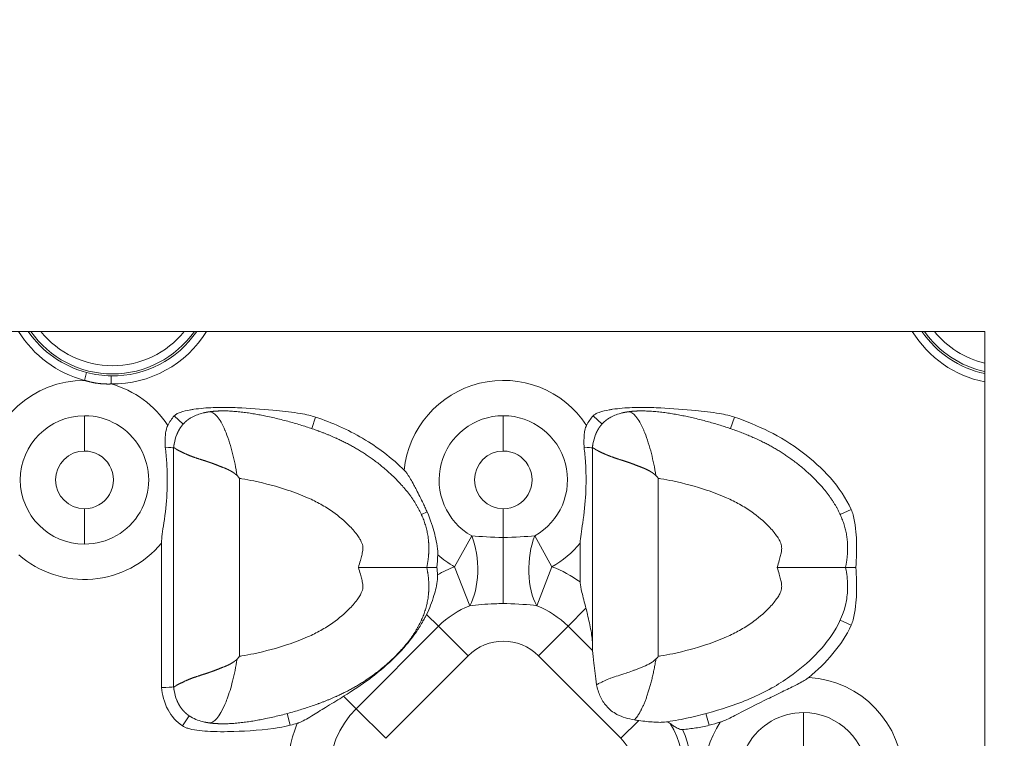
# Model space of a CAD drawing. Units: millimetres. Extents: x 0 to 560, y 0 to 1255.
# Drawn here: x 301 to 361, y 1017 to 1061 of the extents above; entities that cross this region are included whole.
import ezdxf

# ---------------------------------------------------------------- set-up
doc = ezdxf.new("R2010")
doc.units = ezdxf.units.MM
doc.linetypes.add('Ciągła', pattern=[0])
doc.layers.add('Widoczne (ISO)', color=7, linetype='Ciągła', lineweight=50)
doc.layers.add('Widoczne wąskie (ISO)', color=7, linetype='Ciągła', lineweight=35)

msp = doc.modelspace()

# ---------------------------------------------------------------- linework, layer by layer
at = {"layer": 'Widoczne (ISO)', "lineweight": 0}
for p, q in [((200, 1041.952), (360, 1041.952)), ((360, 1041.952), (360, 987.952)), ((310.802, 1034.9), (310.802, 1034.9)), ((310.802, 1034.9), (310.802, 1027.652)), ((336.202, 1034.9), (336.202, 1034.9)), ((336.202, 1034.9), (336.202, 1027.652)), ((310.068, 1029.127), (310.068, 1020.361)), ((335.468, 1029.127), (335.468, 1026.765)), ((310.802, 1027.652), (310.802, 1020.404)), ((336.202, 1027.652), (336.202, 1022.857)), ((310.802, 1020.404), (310.802, 1020.404))]:
    msp.add_line(p, q, dxfattribs=at)
for centre, radius in [((280, 974.952), 280), ((280, 974.952), 277), ((280.001, 974.952), 169), ((280.001, 974.952), 136.5)]:
    msp.add_circle(centre, radius, dxfattribs=at)
for centre, radius, start, end in [((311.548, 1041.721), 24.476, 284.99877, 286.01153), ((336.978, 1041.614), 24.365, 284.9968, 286.65066)]:
    msp.add_arc(centre, radius, start, end, dxfattribs=at)
for centre, major_axis, ratio, start_param, end_param in [((332.823, 1015.789), (-21.919, 21.108), 0.295043, 0.009936, 0.086368), ((358.223, 1015.789), (-21.919, 21.108), 0.295044, 0.009936, 0.086369), ((312.816, 1031.333), (-5.77, 6.687), 0.297025, 4.712342, 4.737587), ((338.216, 1031.333), (-5.77, 6.687), 0.297025, 4.712342, 4.737587), ((326.458, 1028.39), (-0.073, -2.152), 0.168968, 1.226807, 1.587299), ((326.502, 1026.978), (0.078, -2.002), 0.158648, 1.673257, 1.907932), ((312.816, 1023.971), (-5.77, -6.687), 0.297026, 1.545594, 1.570843), ((338.216, 1023.971), (-5.77, -6.687), 0.29699, 1.545598, 1.570845)]:
    msp.add_ellipse(centre, major_axis=major_axis, ratio=ratio, start_param=start_param, end_param=end_param, dxfattribs=at)
for points, degree, knots in [([(319.417, 1036.758), (319.285, 1036.804), (319.151, 1036.842), (318.845, 1036.916), (318.668, 1036.95), (318.048, 1037.054), (317.497, 1037.115), (316.418, 1037.221), (315.631, 1037.283), (314.583, 1037.335), (314.214, 1037.347), (313.638, 1037.349), (313.425, 1037.346), (312.813, 1037.323), (312.413, 1037.29), (311.96, 1037.222), (311.892, 1037.211), (311.628, 1037.164), (311.399, 1037.114), (311.165, 1037.031), (311.117, 1037.012), (311.044, 1036.978), (311.016, 1036.963), (310.962, 1036.932), (310.935, 1036.914), (310.886, 1036.875), (310.863, 1036.855), (310.842, 1036.832)], 3, [0.000001, 0.000001, 0.000001, 0.000001, 0.0420421, 0.0420421, 0.0949393, 0.0949393, 0.2327773, 0.2327773, 0.4444034, 0.4444034, 0.556443, 0.556443, 0.6216256, 0.6216256, 0.7450573, 0.7450573, 0.7668236, 0.7668236, 0.8300028, 0.8300028, 0.8457155, 0.8457155, 0.8555565, 0.8555565, 0.865608, 0.865608, 0.8753528, 0.8753528, 0.8753528, 0.8753528]), ([(344.817, 1036.758), (344.685, 1036.804), (344.551, 1036.842), (344.245, 1036.916), (344.068, 1036.95), (343.448, 1037.054), (342.897, 1037.115), (341.818, 1037.221), (341.031, 1037.283), (339.983, 1037.335), (339.614, 1037.347), (339.038, 1037.349), (338.825, 1037.346), (338.213, 1037.323), (337.813, 1037.29), (337.36, 1037.222), (337.292, 1037.211), (337.028, 1037.164), (336.799, 1037.114), (336.565, 1037.031), (336.517, 1037.012), (336.444, 1036.978), (336.416, 1036.963), (336.362, 1036.932), (336.335, 1036.914), (336.286, 1036.875), (336.263, 1036.855), (336.242, 1036.832)], 3, [0.0000012, 0.0000012, 0.0000012, 0.0000012, 0.0420421, 0.0420421, 0.0949394, 0.0949394, 0.2327775, 0.2327775, 0.4444036, 0.4444036, 0.5564432, 0.5564432, 0.6216258, 0.6216258, 0.7450575, 0.7450575, 0.7668238, 0.7668238, 0.830003, 0.830003, 0.8457157, 0.8457157, 0.8555567, 0.8555567, 0.8656082, 0.8656082, 0.875353, 0.875353, 0.875353, 0.875353]), ([(311.856, 1036.721), (311.773, 1036.672), (311.693, 1036.618), (311.616, 1036.56), (311.416, 1036.388), (311.246, 1036.182), (311.15, 1036.036), (311.067, 1035.875), (310.998, 1035.7)], 5, [7.048109, 7.048109, 7.048109, 7.048109, 7.048109, 7.048109, 7.576046, 7.576046, 7.576046, 8.502829, 8.502829, 8.502829, 8.502829, 8.502829, 8.502829]), ([(311.856, 1036.722), (312.057, 1036.84), (312.279, 1036.926), (312.56, 1037.003), (312.616, 1037.017), (312.673, 1037.029)], 3, [0, 0, 0, 0, 0.07004487, 0.07004487, 0.08741642, 0.08741642, 0.08741642, 0.08741642]), ([(326.156, 1027.652), (326.29, 1028.267), (326.338, 1028.863), (326.298, 1029.44), (326.003, 1030.738), (325.296, 1031.915), (324.785, 1032.539), (322.817, 1034.522), (320.577, 1035.696), (319.01, 1036.194), (316.086, 1037.153), (313.556, 1037.144), (313.245, 1037.123), (312.95, 1037.079)], 5, [-12.051704, -12.051704, -12.051704, -12.051704, -12.051704, -12.051704, -9.166072, -9.166072, -9.166072, -5.327096, -5.327096, -5.327096, 4.440031, 4.440031, 5.865351, 5.865351, 5.865351, 5.865351, 5.865351, 5.865351]), ([(324.793, 1033.537), (324.468, 1033.863), (324.051, 1034.24), (323.535, 1034.631), (323.165, 1034.911), (322.745, 1035.196), (322.271, 1035.474), (321.36, 1036.008), (320.411, 1036.417), (319.417, 1036.758)], 3, [0.0000328, 0.0000328, 0.0000328, 0.0000328, 0.1379243, 0.1379243, 0.1379243, 0.2364584, 0.2364584, 0.2364584, 0.42532, 0.42532, 0.42532, 0.42532]), ([(337.256, 1036.721), (337.173, 1036.672), (337.093, 1036.618), (337.016, 1036.56), (336.816, 1036.388), (336.646, 1036.182), (336.55, 1036.036), (336.467, 1035.875), (336.398, 1035.7)], 5, [7.048108, 7.048108, 7.048108, 7.048108, 7.048108, 7.048108, 7.576046, 7.576046, 7.576046, 8.502829, 8.502829, 8.502829, 8.502829, 8.502829, 8.502829]), ([(337.256, 1036.722), (337.457, 1036.84), (337.679, 1036.926), (337.96, 1037.003), (338.016, 1037.017), (338.073, 1037.029)], 3, [0, 0, 0, 0, 0.07004487, 0.07004487, 0.08741642, 0.08741642, 0.08741642, 0.08741642]), ([(351.556, 1027.652), (351.69, 1028.267), (351.738, 1028.863), (351.698, 1029.44), (351.403, 1030.738), (350.696, 1031.915), (350.185, 1032.539), (348.217, 1034.522), (345.977, 1035.696), (344.61, 1036.131), (341.858, 1037.031), (339.278, 1037.145), (338.956, 1037.144), (338.645, 1037.123), (338.35, 1037.079)], 5, [-12.051704, -12.051704, -12.051704, -12.051704, -12.051704, -12.051704, -9.166072, -9.166072, -9.166072, -5.327096, -5.327096, -5.327096, 4.440031, 4.440031, 4.440031, 5.865351, 5.865351, 5.865351, 5.865351, 5.865351, 5.865351]), ([(351.903, 1031.157), (351.27, 1032.548), (350.153, 1033.709), (348.935, 1034.631), (347.605, 1035.637), (346.212, 1036.279), (344.817, 1036.758)], 3, [0, 0, 0, 0, 0.4585503, 0.4585503, 0.4585503, 0.9590824, 0.9590824, 0.9590824, 0.9590824]), ([(310.448, 1036.261), (310.407, 1036.183), (310.373, 1036.087), (310.327, 1035.858), (310.314, 1035.752), (310.297, 1035.534), (310.293, 1035.411), (310.292, 1035.173), (310.294, 1035.051), (310.299, 1034.93)], 3, [-0.1424804, -0.1424804, -0.1424804, -0.1424804, -0.1028304, -0.1028304, -0.072264, -0.072264, -0.0364822, -0.0364822, 0, 0, 0, 0]), ([(335.848, 1036.261), (335.807, 1036.183), (335.773, 1036.087), (335.727, 1035.858), (335.714, 1035.752), (335.697, 1035.534), (335.693, 1035.411), (335.692, 1035.173), (335.694, 1035.051), (335.699, 1034.93)], 3, [-0.1424801, -0.1424801, -0.1424801, -0.1424801, -0.1028301, -0.1028301, -0.0722637, -0.0722637, -0.0364821, -0.0364821, 0, 0, 0, 0]), ([(310.068, 1029.127), (310.068, 1029.17), (310.07, 1029.214), (310.09, 1029.584), (310.166, 1029.993), (310.332, 1031.188), (310.384, 1031.736), (310.43, 1032.903), (310.421, 1033.447), (310.364, 1034.324), (310.335, 1034.628), (310.299, 1034.93)], 3, [-4.13457, -4.13457, -4.13457, -4.13457, -4.1062502, -4.1062502, -3.9061958, -3.9061958, -3.6814589, -3.6814589, -3.4653984, -3.4653984, -3.3381668, -3.3381668, -3.3381668, -3.3381668]), ([(335.468, 1029.127), (335.468, 1029.17), (335.47, 1029.214), (335.49, 1029.584), (335.566, 1029.993), (335.732, 1031.188), (335.784, 1031.736), (335.83, 1032.903), (335.821, 1033.447), (335.764, 1034.324), (335.735, 1034.628), (335.699, 1034.93)], 3, [-4.13457, -4.13457, -4.13457, -4.13457, -4.1062502, -4.1062502, -3.9061958, -3.9061958, -3.6814589, -3.6814589, -3.4653984, -3.4653984, -3.3381668, -3.3381668, -3.3381668, -3.3381668]), ([(310.803, 1034.9), (310.803, 1034.9), (310.803, 1034.899), (310.803, 1034.898), (310.805, 1034.898), (310.808, 1034.898), (310.81, 1034.898), (310.816, 1034.898), (310.825, 1034.897), (310.833, 1034.895), (310.867, 1034.884), (310.92, 1034.852), (310.97, 1034.814), (311.128, 1034.714), (311.353, 1034.622), (311.514, 1034.536), (311.883, 1034.377), (312.335, 1034.226), (312.582, 1034.152), (312.9, 1034.053), (313.236, 1033.928), (313.294, 1033.905), (313.469, 1033.837), (313.65, 1033.767), (313.773, 1033.722), (313.981, 1033.641), (314.189, 1033.54), (314.272, 1033.497), (314.377, 1033.434), (314.479, 1033.362), (314.502, 1033.345), (314.536, 1033.319), (314.569, 1033.291), (314.58, 1033.281), (314.599, 1033.265), (314.617, 1033.248), (314.625, 1033.24), (314.635, 1033.23), (314.645, 1033.22), (314.649, 1033.219), (314.653, 1033.217), (314.656, 1033.215)], 5, [0.000186, 0.000186, 0.000186, 0.000186, 0.000186, 0.000186, 0.197699, 0.197699, 0.197699, 0.395397, 0.395397, 0.395397, 0.790794, 0.790794, 0.790794, 2.059367, 2.059367, 2.059367, 4.223602, 4.223602, 4.223602, 6.409877, 6.409877, 6.409877, 6.86021, 6.86021, 6.86021, 7.758041, 7.758041, 7.758041, 8.349934, 8.349934, 8.349934, 8.524747, 8.524747, 8.524747, 8.612153, 8.612153, 8.612153, 8.675416, 8.675416, 8.675416, 8.699393, 8.699393, 8.699393, 8.699393, 8.699393, 8.699393]), ([(336.203, 1034.9), (336.203, 1034.9), (336.203, 1034.899), (336.203, 1034.898), (336.205, 1034.898), (336.208, 1034.898), (336.21, 1034.898), (336.216, 1034.898), (336.225, 1034.897), (336.233, 1034.895), (336.267, 1034.884), (336.32, 1034.852), (336.37, 1034.814), (336.528, 1034.714), (336.753, 1034.622), (336.914, 1034.536), (337.283, 1034.377), (337.735, 1034.226), (337.982, 1034.152), (338.3, 1034.053), (338.636, 1033.928), (338.694, 1033.905), (338.869, 1033.837), (339.05, 1033.767), (339.173, 1033.722), (339.381, 1033.641), (339.589, 1033.54), (339.672, 1033.497), (339.777, 1033.434), (339.879, 1033.362), (339.902, 1033.345), (339.936, 1033.319), (339.969, 1033.291), (339.98, 1033.281), (339.999, 1033.265), (340.017, 1033.248), (340.025, 1033.24), (340.035, 1033.23), (340.045, 1033.22), (340.049, 1033.219), (340.053, 1033.217), (340.056, 1033.215)], 5, [0.000186, 0.000186, 0.000186, 0.000186, 0.000186, 0.000186, 0.197699, 0.197699, 0.197699, 0.395397, 0.395397, 0.395397, 0.790794, 0.790794, 0.790794, 2.059367, 2.059367, 2.059367, 4.223602, 4.223602, 4.223602, 6.409877, 6.409877, 6.409877, 6.86021, 6.86021, 6.86021, 7.758041, 7.758041, 7.758041, 8.349934, 8.349934, 8.349934, 8.524747, 8.524747, 8.524747, 8.612153, 8.612153, 8.612153, 8.675416, 8.675416, 8.675416, 8.699393, 8.699393, 8.699393, 8.699393, 8.699393, 8.699393]), ([(324.793, 1033.537), (324.805, 1033.526), (324.816, 1033.514), (324.84, 1033.487), (324.854, 1033.473), (324.911, 1033.405), (324.953, 1033.349), (325.109, 1033.126), (325.236, 1032.905), (325.432, 1032.542), (325.481, 1032.448), (325.666, 1032.092), (325.815, 1031.793), (325.994, 1031.417), (326.036, 1031.328), (326.112, 1031.163), (326.146, 1031.086), (326.18, 1031.01)], 3, [0, 0, 0, 0, 0.0048897, 0.0048897, 0.0108334, 0.0108334, 0.031546, 0.031546, 0.0928563, 0.0928563, 0.113408, 0.113408, 0.1726137, 0.1726137, 0.190804, 0.190804, 0.2063744, 0.2063744, 0.2063744, 0.2063744]), ([(326.823, 1028.413), (326.825, 1028.485), (326.824, 1028.557), (326.797, 1029.033), (326.689, 1029.485), (326.539, 1030.051), (326.395, 1030.526), (326.18, 1031.01)], 3, [-0.3163647, -0.3163647, -0.3163647, -0.3163647, -0.2925519, -0.2925519, -0.1585817, -0.1585817, 0, 0, 0, 0]), ([(351.903, 1031.157), (351.951, 1031.051), (351.99, 1030.941), (352.162, 1030.329), (352.205, 1029.67), (352.23, 1029.025), (352.232, 1028.75), (352.217, 1028.204), (352.201, 1027.924), (352.175, 1027.652)], 3, [-0.2989709, -0.2989709, -0.2989709, -0.2989709, -0.2742118, -0.2742118, -0.1628325, -0.1628325, -0.0817713, -0.0817713, -0.000001, -0.000001, -0.000001, -0.000001]), ([(326.156, 1027.652), (326.29, 1027.037), (326.338, 1026.441), (326.298, 1025.865), (326.003, 1024.566), (325.296, 1023.39), (324.785, 1022.765), (322.817, 1020.783), (320.577, 1019.608), (319.01, 1019.11), (316.086, 1018.151), (313.556, 1018.161), (313.245, 1018.181), (312.95, 1018.225)], 5, [-12.051704, -12.051704, -12.051704, -12.051704, -12.051704, -12.051704, -9.166072, -9.166072, -9.166072, -5.327096, -5.327096, -5.327096, 4.440031, 4.440031, 5.86538, 5.86538, 5.86538, 5.86538, 5.86538, 5.86538]), ([(322.016, 1027.652), (322.02, 1027.652), (322.023, 1027.652), (322.564, 1027.652), (323.097, 1027.652), (324.088, 1027.652), (324.54, 1027.652), (325.303, 1027.652), (325.607, 1027.652), (325.93, 1027.652), (326.014, 1027.652), (326.127, 1027.652), (326.144, 1027.652), (326.156, 1027.652)], 3, [-0.640956, -0.640956, -0.640956, -0.640956, -0.6399174, -0.6399174, -0.4790584, -0.4790584, -0.3204091, -0.3204091, -0.1635175, -0.1635175, -0.0816832, -0.0816832, 0, 0, 0, 0]), ([(326.81, 1027.195), (326.812, 1027.153), (326.813, 1027.112), (326.811, 1027.015), (326.808, 1026.96), (326.773, 1026.59), (326.684, 1026.239), (326.474, 1025.553), (326.324, 1025.168), (326.15, 1024.803)], 3, [-0.2471942, -0.2471942, -0.2471942, -0.2471942, -0.2346918, -0.2346918, -0.2183807, -0.2183807, -0.123351, -0.123351, -0.000001, -0.000001, -0.000001, -0.000001]), ([(326.775, 1027.652), (326.685, 1027.652), (326.6, 1027.652), (326.447, 1027.652), (326.38, 1027.652), (326.27, 1027.652), (326.228, 1027.652), (326.17, 1027.652), (326.156, 1027.652), (326.156, 1027.652)], 3, [0.0000003, 0.0000003, 0.0000003, 0.0000003, 0.0296378, 0.0296378, 0.0594506, 0.0594506, 0.0888191, 0.0888191, 0.1182518, 0.1182518, 0.1182518, 0.1182518]), ([(351.556, 1027.652), (351.558, 1027.642), (351.56, 1027.632), (351.562, 1027.623), (351.6, 1027.444), (351.63, 1027.267), (351.65, 1027.092), (351.671, 1026.912), (351.683, 1026.735), (351.685, 1026.561), (351.69, 1026.246), (351.664, 1025.939), (351.61, 1025.64), (351.471, 1024.864), (351.127, 1024.121), (350.659, 1023.452), (350.391, 1023.067), (350.086, 1022.709), (349.764, 1022.378), (349.27, 1021.869), (348.732, 1021.421), (348.176, 1021.027), (347.82, 1020.776), (347.456, 1020.547), (347.082, 1020.338), (346.233, 1019.863), (345.337, 1019.491), (344.378, 1019.173), (343.603, 1018.915), (342.786, 1018.689), (341.903, 1018.503), (341.477, 1018.412), (341.034, 1018.332), (340.57, 1018.27)], 3, [-12.051704, -12.051704, -12.051704, -12.051704, -12.024011, -12.024011, -12.024011, -11.521864, -11.521864, -11.521864, -11.007669, -11.007669, -11.007669, -10.08072, -10.08072, -10.08072, -7.680882, -7.680882, -7.680882, -6.304323, -6.304323, -6.304323, -4.1895, -4.1895, -4.1895, -2.840121, -2.840121, -2.840121, 0.226788, 0.226788, 0.226788, 2.703964, 2.703964, 2.703964, 3.898533, 3.898533, 3.898533, 3.898533]), ([(347.416, 1027.652), (347.42, 1027.652), (347.423, 1027.652), (347.964, 1027.652), (348.497, 1027.652), (349.488, 1027.652), (349.94, 1027.652), (350.703, 1027.652), (351.007, 1027.652), (351.33, 1027.652), (351.414, 1027.652), (351.527, 1027.652), (351.544, 1027.652), (351.556, 1027.652)], 3, [-0.00104, -0.00104, -0.00104, -0.00104, 0, 0, 0.1610766, 0.1610766, 0.3199406, 0.3199406, 0.4770444, 0.4770444, 0.5589893, 0.5589893, 0.640783, 0.640783, 0.640783, 0.640783]), ([(352.175, 1027.652), (352.085, 1027.652), (352, 1027.652), (351.847, 1027.652), (351.78, 1027.652), (351.67, 1027.652), (351.628, 1027.652), (351.57, 1027.652), (351.556, 1027.652), (351.556, 1027.652)], 3, [0.000001, 0.000001, 0.000001, 0.000001, 0.029638, 0.029638, 0.0594514, 0.0594514, 0.088819, 0.088819, 0.1182515, 0.1182515, 0.1182515, 0.1182515]), ([(351.903, 1024.148), (351.951, 1024.254), (351.99, 1024.363), (352.162, 1024.976), (352.205, 1025.635), (352.23, 1026.279), (352.232, 1026.554), (352.217, 1027.101), (352.201, 1027.381), (352.175, 1027.652)], 3, [-0.2989708, -0.2989708, -0.2989708, -0.2989708, -0.2742118, -0.2742118, -0.1628324, -0.1628324, -0.0817713, -0.0817713, -0.000001, -0.000001, -0.000001, -0.000001]), ([(335.468, 1026.765), (335.468, 1026.745), (335.469, 1026.725), (335.476, 1026.567), (335.505, 1026.396), (335.634, 1025.861), (335.722, 1025.543), (335.814, 1025.167)], 3, [1.8859988, 1.8859988, 1.8859988, 1.8859988, 1.9005593, 1.9005593, 1.997097, 1.997097, 2.0912691, 2.0912691, 2.0912691, 2.0912691]), ([(326.15, 1024.803), (326.118, 1024.736), (326.084, 1024.668), (326.049, 1024.602), (326.014, 1024.535), (325.978, 1024.469), (325.941, 1024.404)], 3, [-0.04592807, -0.04592807, -0.04592807, -0.04592807, -0.02294061, -0.02294061, -0.02294061, 0, 0, 0, 0]), ([(335.814, 1025.167), (335.844, 1025.043), (335.875, 1024.919), (335.987, 1024.448), (336.063, 1024.114), (336.148, 1023.642), (336.172, 1023.489), (336.196, 1023.253), (336.202, 1023.166), (336.202, 1023.081)], 3, [-2.0398399, -2.0398399, -2.0398399, -2.0398399, -2.0012815, -2.0012815, -1.8921793, -1.8921793, -1.8376282, -1.8376282, -1.804241, -1.804241, -1.804241, -1.804241]), ([(321.118, 1019.836), (321.662, 1020.168), (322.189, 1020.52), (323.082, 1021.19), (323.46, 1021.498), (324.004, 1021.991), (324.183, 1022.162), (324.523, 1022.508), (324.683, 1022.681), (325.094, 1023.155), (325.332, 1023.462), (325.689, 1023.984), (325.82, 1024.191), (325.941, 1024.404)], 3, [0.000001, 0.000001, 0.000001, 0.000001, 0.1930735, 0.1930735, 0.3398592, 0.3398592, 0.4147871, 0.4147871, 0.486227, 0.486227, 0.6046611, 0.6046611, 0.6798276, 0.6798276, 0.6798276, 0.6798276]), ([(336.21, 1022.601), (336.225, 1022.379), (336.257, 1022.107), (336.339, 1021.453), (336.398, 1021.005), (336.448, 1020.536)], 3, [0.9406143, 0.9406143, 0.9406143, 0.9406143, 1.0329699, 1.0329699, 1.1691741, 1.1691741, 1.1691741, 1.1691741]), ([(310.803, 1020.404), (310.803, 1020.405), (310.803, 1020.405), (310.803, 1020.406), (310.805, 1020.406), (310.808, 1020.406), (310.81, 1020.406), (310.816, 1020.406), (310.825, 1020.407), (310.833, 1020.409), (310.867, 1020.42), (310.92, 1020.452), (310.97, 1020.491), (311.128, 1020.59), (311.353, 1020.682), (311.514, 1020.768), (311.883, 1020.927), (312.335, 1021.079), (312.582, 1021.152), (312.9, 1021.251), (313.236, 1021.377), (313.294, 1021.399), (313.469, 1021.467), (313.65, 1021.537), (313.773, 1021.583), (313.981, 1021.664), (314.189, 1021.764), (314.272, 1021.808), (314.377, 1021.87), (314.479, 1021.942), (314.502, 1021.959), (314.536, 1021.986), (314.569, 1022.013), (314.58, 1022.023), (314.599, 1022.039), (314.617, 1022.057), (314.625, 1022.064), (314.635, 1022.074), (314.645, 1022.084), (314.649, 1022.085), (314.653, 1022.087), (314.656, 1022.089)], 5, [0.000186, 0.000186, 0.000186, 0.000186, 0.000186, 0.000186, 0.197698, 0.197698, 0.197698, 0.395397, 0.395397, 0.395397, 0.790793, 0.790793, 0.790793, 2.059366, 2.059366, 2.059366, 4.223602, 4.223602, 4.223602, 6.409868, 6.409868, 6.409868, 6.860197, 6.860197, 6.860197, 7.758043, 7.758043, 7.758043, 8.349921, 8.349921, 8.349921, 8.524729, 8.524729, 8.524729, 8.612133, 8.612133, 8.612133, 8.675394, 8.675394, 8.675394, 8.699251, 8.699251, 8.699251, 8.699251, 8.699251, 8.699251]), ([(336.448, 1020.536), (336.498, 1020.565), (336.555, 1020.593), (336.619, 1020.623), (336.621, 1020.624), (336.622, 1020.624), (336.624, 1020.625), (336.804, 1020.71), (337.031, 1020.822), (337.302, 1020.924), (337.311, 1020.928), (337.321, 1020.931), (337.33, 1020.935), (337.597, 1021.034), (337.905, 1021.126), (338.243, 1021.238), (338.371, 1021.281), (338.502, 1021.327), (338.638, 1021.378), (338.695, 1021.4), (338.753, 1021.422), (338.811, 1021.445), (339.008, 1021.521), (339.215, 1021.594), (339.424, 1021.687), (339.562, 1021.749), (339.7, 1021.82), (339.832, 1021.91), (339.871, 1021.936), (339.91, 1021.965), (339.947, 1021.995), (339.966, 1022.01), (339.984, 1022.026), (340.002, 1022.042), (340.015, 1022.054), (340.027, 1022.066), (340.039, 1022.079), (340.044, 1022.083), (340.051, 1022.086), (340.056, 1022.089)], 3, [1.871184, 1.871184, 1.871184, 1.871184, 2.485161, 2.485161, 2.485161, 2.499192, 2.499192, 2.499192, 4.223602, 4.223602, 4.223602, 4.282856, 4.282856, 4.282856, 5.960192, 5.960192, 5.960192, 6.592734, 6.592734, 6.592734, 6.860198, 6.860198, 6.860198, 7.758043, 7.758043, 7.758043, 8.349921, 8.349921, 8.349921, 8.524729, 8.524729, 8.524729, 8.612133, 8.612133, 8.612133, 8.675394, 8.675394, 8.675394, 8.699269, 8.699269, 8.699269, 8.699269]), ([(349.322, 1020.979), (349.304, 1020.964), (349.286, 1020.95), (349.243, 1020.917), (349.217, 1020.899), (349.024, 1020.766), (348.803, 1020.646), (348.263, 1020.373), (347.99, 1020.241), (347.491, 1019.999), (347.277, 1019.896), (346.898, 1019.71), (346.741, 1019.633), (346.405, 1019.466), (346.229, 1019.379), (345.588, 1019.054), (345.14, 1018.819), (344.556, 1018.519), (344.323, 1018.405), (344.094, 1018.316), (344.062, 1018.305), (344.007, 1018.286), (343.983, 1018.278), (343.959, 1018.271)], 3, [-0.3393665, -0.3393665, -0.3393665, -0.3393665, -0.3336237, -0.3336237, -0.325908, -0.325908, -0.2755076, -0.2755076, -0.2342916, -0.2342916, -0.2014225, -0.2014225, -0.1777125, -0.1777125, -0.1510111, -0.1510111, -0.0813141, -0.0813141, -0.0176, -0.0176, -0.0074949, -0.0074949, -0.000001, -0.000001, -0.000001, -0.000001]), ([(311.338, 1018.043), (310.972, 1018.29), (310.674, 1018.623), (310.465, 1019.011), (310.221, 1019.466), (310.115, 1019.951), (310.068, 1020.361)], 3, [0, 0, 0, 0, 0.1325313, 0.1325313, 0.1325313, 0.2873979, 0.2873979, 0.2873979, 0.2873979]), ([(338.752, 1018.407), (338.385, 1018.471), (338.02, 1018.57), (337.448, 1018.869), (337.232, 1019.036), (336.897, 1019.424), (336.777, 1019.622), (336.58, 1020.061), (336.506, 1020.301), (336.448, 1020.536)], 3, [0.0000035, 0.0000035, 0.0000035, 0.0000035, 0.1164842, 0.1164842, 0.2049036, 0.2049036, 0.2793587, 0.2793587, 0.3585127, 0.3585127, 0.3585127, 0.3585127]), ([(311.857, 1018.583), (311.773, 1018.632), (311.693, 1018.686), (311.616, 1018.744), (311.416, 1018.916), (311.246, 1019.123), (311.15, 1019.269), (311.067, 1019.429), (310.997, 1019.605)], 5, [7.047644, 7.047644, 7.047644, 7.047644, 7.047644, 7.047644, 7.576046, 7.576046, 7.576046, 8.503483, 8.503483, 8.503483, 8.503483, 8.503483, 8.503483]), ([(318.299, 1018.195), (318.311, 1018.198), (318.323, 1018.202), (318.348, 1018.21), (318.362, 1018.214), (318.416, 1018.233), (318.457, 1018.25), (318.718, 1018.363), (318.985, 1018.523), (319.573, 1018.884), (319.824, 1019.041), (320.486, 1019.45), (320.795, 1019.639), (321.118, 1019.836)], 3, [0.000001, 0.000001, 0.000001, 0.000001, 0.003666, 0.003666, 0.0079345, 0.0079345, 0.0210284, 0.0210284, 0.0935795, 0.0935795, 0.1588964, 0.1588964, 0.230049, 0.230049, 0.230049, 0.230049]), ([(340.57, 1018.27), (340.496, 1018.26), (340.409, 1018.256), (340.197, 1018.255), (340.07, 1018.26), (339.657, 1018.287), (339.341, 1018.319), (339.012, 1018.366)], 3, [-0.2037479, -0.2037479, -0.2037479, -0.2037479, -0.1580019, -0.1580019, -0.1056017, -0.1056017, -0.000001, -0.000001, -0.000001, -0.000001]), ([(340.695, 1018.287), (340.731, 1018.292), (340.77, 1018.286), (340.848, 1018.252), (340.888, 1018.224), (340.929, 1018.185)], 3, [-0.05619976, -0.05619976, -0.05619976, -0.05619976, -0.02809822, -0.02809822, -0.00000094, -0.00000094, -0.00000094, -0.00000094]), ([(341.673, 1017.815), (341.666, 1017.814), (341.659, 1017.814), (341.643, 1017.814), (341.635, 1017.814), (341.601, 1017.817), (341.576, 1017.822), (341.47, 1017.851), (341.375, 1017.897), (341.205, 1017.991), (341.133, 1018.035), (341.015, 1018.114), (340.964, 1018.151), (340.929, 1018.185)], 3, [-0.1037883, -0.1037883, -0.1037883, -0.1037883, -0.1008843, -0.1008843, -0.0974797, -0.0974797, -0.0871885, -0.0871885, -0.0522023, -0.0522023, -0.0244943, -0.0244943, -0.0000011, -0.0000011, -0.0000011, -0.0000011]), ([(317.882, 1018.079), (317.656, 1018.019), (317.428, 1017.972), (316.358, 1017.794), (315.246, 1017.723), (313.94, 1017.683), (313.374, 1017.683), (312.422, 1017.743), (311.976, 1017.795), (311.597, 1017.915), (311.536, 1017.938), (311.429, 1017.987), (311.382, 1018.013), (311.338, 1018.043)], 3, [0.0000003, 0.0000003, 0.0000003, 0.0000003, 0.0702926, 0.0702926, 0.3283327, 0.3283327, 0.5006302, 0.5006302, 0.6415835, 0.6415835, 0.6684919, 0.6684919, 0.6910535, 0.6910535, 0.6910535, 0.6910535]), ([(343.282, 1018.079), (343.018, 1018.008), (342.751, 1017.957), (342.218, 1017.874), (341.938, 1017.841), (341.673, 1017.815)], 3, [0.0000014, 0.0000014, 0.0000014, 0.0000014, 0.0820065, 0.0820065, 0.1640499, 0.1640499, 0.1640499, 0.1640499])]:
    msp.add_open_spline(points, degree=degree, knots=knots, dxfattribs=at)
for points, degree in [([(312.95, 1037.079), (312.893, 1037.071), (312.837, 1037.062), (312.782, 1037.052), (312.727, 1037.041), (312.673, 1037.029)], 5), ([(312.95, 1037.079), (312.95, 1037.079), (312.95, 1037.079), (312.95, 1037.079), (312.95, 1037.079), (312.95, 1037.079)], 5), ([(338.35, 1037.079), (338.293, 1037.071), (338.237, 1037.062), (338.182, 1037.052), (338.127, 1037.041), (338.073, 1037.029)], 5), ([(338.35, 1037.079), (338.35, 1037.079), (338.35, 1037.079), (338.35, 1037.079), (338.35, 1037.079), (338.35, 1037.079)], 5), ([(310.84, 1035.141), (310.875, 1035.332), (310.926, 1035.52), (310.998, 1035.7)], 3), ([(336.24, 1035.141), (336.275, 1035.332), (336.326, 1035.52), (336.398, 1035.7)], 3), ([(310.299, 1034.93), (310.604, 1034.913), (310.723, 1034.905), (310.802, 1034.9)], 3), ([(310.84, 1035.141), (310.831, 1035.094), (310.823, 1035.047), (310.815, 1034.999), (310.809, 1034.95), (310.802, 1034.9)], 5), ([(335.699, 1034.93), (336.004, 1034.913), (336.123, 1034.905), (336.202, 1034.9)], 3), ([(336.24, 1035.141), (336.231, 1035.094), (336.223, 1035.047), (336.215, 1034.999), (336.209, 1034.95), (336.202, 1034.9)], 5), ([(351.903, 1024.148), (351.336, 1022.902), (350.377, 1021.844), (349.322, 1020.979)], 3), ([(336.21, 1022.601), (336.205, 1022.683), (336.202, 1022.769), (336.202, 1022.857)], 3), ([(310.068, 1020.361), (310.486, 1020.385), (310.676, 1020.396), (310.802, 1020.404)], 3), ([(310.84, 1020.163), (310.831, 1020.21), (310.823, 1020.257), (310.815, 1020.306), (310.809, 1020.354), (310.802, 1020.404)], 5), ([(310.997, 1019.605), (310.926, 1019.784), (310.875, 1019.973), (310.84, 1020.163)], 3), ([(312.672, 1018.275), (312.389, 1018.338), (312.107, 1018.435), (311.857, 1018.583)], 3), ([(312.95, 1018.225), (312.893, 1018.233), (312.837, 1018.242), (312.781, 1018.252), (312.727, 1018.263), (312.672, 1018.275)], 5), ([(339.012, 1018.366), (338.926, 1018.378), (338.839, 1018.392), (338.752, 1018.407)], 3)]:
    msp.add_open_spline(points, degree=degree, dxfattribs=at)
at = {"layer": 'Widoczne wąskie (ISO)', "lineweight": 0}
for p, q in [((305.527, 1039.464), (305.402, 1038.987)), ((305.4, 1034.703), (305.4, 1036.845)), ((310.842, 1036.832), (311.388, 1036.341)), ((319.417, 1036.758), (319.179, 1036.064)), ((330.8, 1034.703), (330.8, 1036.845)), ((336.242, 1036.832), (336.788, 1036.341)), ((344.817, 1036.758), (344.579, 1036.064)), ((314.802, 1033.047), (314.802, 1022.258)), ((340.202, 1033.047), (340.202, 1022.258)), ((305.4, 1031.202), (305.4, 1029.059)), ((326.18, 1031.01), (325.835, 1030.853)), ((330.8, 1031.202), (330.8, 1029.468)), ((351.903, 1031.157), (351.235, 1030.853)), ((328.895, 1029.557), (327.846, 1027.689)), ((332.705, 1029.557), (333.754, 1027.689)), ((328.772, 1025.326), (327.846, 1027.689)), ((332.828, 1025.326), (333.754, 1027.689)), ((326.871, 1024.082), (326.15, 1024.803)), ((334.729, 1024.082), (335.814, 1025.167)), ((325.941, 1024.404), (325.835, 1024.452)), ((351.903, 1024.148), (351.235, 1024.452)), ((321.871, 1019.082), (326.871, 1024.082)), ((328.666, 1022.288), (326.871, 1024.082)), ((332.934, 1022.288), (334.729, 1024.082)), ((334.729, 1024.082), (336.21, 1022.601)), ((323.666, 1017.288), (328.666, 1022.288)), ((332.934, 1022.288), (337.934, 1017.288)), ((321.871, 1019.082), (321.118, 1019.836)), ((317.882, 1018.079), (317.692, 1018.788)), ((323.666, 1017.288), (321.871, 1019.082)), ((343.282, 1018.079), (343.092, 1018.788)), ((349, 1016.703), (349, 1018.845)), ((311.338, 1018.043), (311.748, 1018.651)), ((337.934, 1017.288), (339.012, 1018.366))]:
    msp.add_line(p, q, dxfattribs=at)
for radius in [275.576, 134.5]:
    msp.add_circle((280, 974.952), radius, dxfattribs=at)
for centre, radius, start, end in [((307.1, 1045.452), 6.684, 211.57642, 255.2702), ((307.1, 1045.452), 6.192, 214.42164, 255.28083), ((307.1, 1045.452), 6.073, 215.1932, 324.8068), ((307.1, 1045.452), 5.58, 218.84308, 321.15692), ((307.1, 1045.452), 6.684, 269.22975, 328.42358), ((307.1, 1045.452), 6.192, 269.22975, 325.57836), ((361.3, 1045.452), 6.684, 211.57642, 258.78488), ((361.3, 1045.452), 6.192, 214.42164, 257.87995), ((361.3, 1045.452), 6.073, 215.1932, 257.63918), ((361.3, 1045.452), 5.58, 218.84308, 256.52883), ((305.4, 1032.952), 6.035, 89.99555, 174.43653), ((305.4, 1032.952), 6.035, 89.98378, 89.99555), ((305.4, 1032.952), 6.035, 33.24172, 74.5268), ((330.8, 1032.952), 6.035, 33.24172, 174.43653), ((305.4, 1032.952), 3.893, 90.00003, 270), ((305.4, 1032.952), 3.893, 270, 90.00003), ((330.8, 1032.952), 3.893, 90.00003, 240.69709), ((330.8, 1032.952), 3.893, 299.30291, 90.00003), ((305.4, 1032.952), 1.75, 90.00003, 270), ((305.4, 1032.952), 1.75, 270, 90.00003), ((330.8, 1032.952), 1.75, 90.00003, 270), ((330.8, 1032.952), 1.75, 270, 90.00003), ((305.4, 1032.952), 6.035, 228.77638, 320.67014), ((330.8, 1032.952), 6.035, 299.30291, 320.67014), ((330.8, 1032.952), 6.035, 228.77638, 240.69709), ((330.8, 1020.154), 8.094, 111.40483, 119.53981), ((330.8, 1020.154), 8.094, 54.7749, 68.59517), ((330.8, 1020.154), 5.556, 111.40483, 135), ((330.8, 1020.154), 5.556, 45, 68.59517), ((330.8, 1020.154), 3.018, 45, 135), ((349, 1014.952), 6.035, 273.06124, 86.93887), ((325.8, 1015.154), 5.556, 135.00001, 225), ((349, 1014.952), 3.893, 89.99997, 270), ((349, 1014.952), 3.893, 270, 89.99997), ((325.8, 1015.154), 8.094, 157.92957, 206.27305), ((335.8, 1015.154), 5.958, 324.20944, 30.58601), ((349, 1014.952), 6.035, 146.64023, 214.20693), ((335.8, 1015.154), 6.448, 329.22178, 24.377), ((335.8, 1015.154), 3.018, 315.00001, 45)]:
    msp.add_arc(centre, radius, start, end, dxfattribs=at)
for centre, major_axis, ratio, start_param, end_param in [((327.846, 1027.689), (-0.101, 2.998), 0.467546, 3.789275, 5.369298), ((333.754, 1027.689), (0.101, 2.998), 0.467546, 0.913887, 2.49391), ((330.8, 1027.734), (0, 3), 0.00001, 0.954656, 2.434735)]:
    msp.add_ellipse(centre, major_axis=major_axis, ratio=ratio, start_param=start_param, end_param=end_param, dxfattribs=at)
for points, degree in [([(307.017, 1039.261), (306.514, 1039.268), (306.013, 1039.336), (305.527, 1039.464)], 3), ([(307.017, 1039.261), (307.016, 1039.231), (307.015, 1039.119), (307.012, 1038.943), (307.01, 1038.769)], 4), ([(307.01, 1038.769), (306.597, 1038.754), (306.193, 1038.786), (305.796, 1038.863), (305.402, 1038.987)], 4), ([(328.895, 1029.557), (329.41, 1029.52), (330.096, 1029.468), (330.8, 1029.468)], 3), ([(330.8, 1029.468), (331.504, 1029.468), (332.19, 1029.52), (332.705, 1029.557)], 3), ([(338.752, 1018.407), (339.061, 1018.711), (339.384, 1019.319), (339.673, 1020.163), (339.902, 1021.111), (340.056, 1022.089)], 5)]:
    msp.add_open_spline(points, degree=degree, dxfattribs=at)
for points, knots in [([(312.95, 1037.079), (313.105, 1037.102), (313.272, 1037.001), (313.439, 1036.802), (313.602, 1036.607), (313.765, 1036.32), (313.919, 1035.963), (313.923, 1035.953), (313.927, 1035.943), (313.932, 1035.933), (314.079, 1035.584), (314.218, 1035.17), (314.342, 1034.71), (314.355, 1034.66), (314.368, 1034.61), (314.381, 1034.559), (314.488, 1034.14), (314.582, 1033.687), (314.656, 1033.215)], [0.000074, 0.000074, 0.000074, 0.000074, 2.561772, 2.561772, 2.561772, 5.052943, 5.052943, 5.052943, 5.123469, 5.123469, 5.123469, 7.529734, 7.529734, 7.529734, 7.791743, 7.791743, 7.791743, 9.935864, 9.935864, 9.935864, 9.935864]), ([(338.35, 1037.079), (338.505, 1037.102), (338.672, 1037.001), (338.839, 1036.802), (339.002, 1036.607), (339.165, 1036.32), (339.319, 1035.963), (339.323, 1035.953), (339.327, 1035.943), (339.332, 1035.933), (339.479, 1035.584), (339.618, 1035.17), (339.742, 1034.71), (339.755, 1034.66), (339.768, 1034.61), (339.781, 1034.559), (339.888, 1034.14), (339.982, 1033.687), (340.056, 1033.215)], [0.000074, 0.000074, 0.000074, 0.000074, 2.561772, 2.561772, 2.561772, 5.052943, 5.052943, 5.052943, 5.123469, 5.123469, 5.123469, 7.529734, 7.529734, 7.529734, 7.791743, 7.791743, 7.791743, 9.935864, 9.935864, 9.935864, 9.935864]), ([(322.016, 1027.652), (322.057, 1027.794), (322.097, 1027.936), (322.135, 1028.071), (322.165, 1028.181), (322.194, 1028.288), (322.217, 1028.379), (322.23, 1028.429), (322.241, 1028.475), (322.248, 1028.506), (322.249, 1028.51), (322.25, 1028.514), (322.25, 1028.518), (322.263, 1028.578), (322.272, 1028.631), (322.277, 1028.678), (322.283, 1028.725), (322.285, 1028.765), (322.286, 1028.8), (322.287, 1028.862), (322.282, 1028.908), (322.274, 1028.955), (322.265, 1029.003), (322.252, 1029.052), (322.227, 1029.117), (322.207, 1029.172), (322.177, 1029.237), (322.136, 1029.312), (322.095, 1029.387), (322.042, 1029.472), (321.979, 1029.563), (321.854, 1029.742), (321.687, 1029.942), (321.497, 1030.137), (321.192, 1030.451), (320.833, 1030.751), (320.467, 1031.011), (320.227, 1031.18), (319.982, 1031.334), (319.729, 1031.475), (319.476, 1031.617), (319.213, 1031.747), (318.933, 1031.871), (318.56, 1032.036), (318.154, 1032.191), (317.718, 1032.335), (317.083, 1032.546), (316.384, 1032.738), (315.675, 1032.888), (315.432, 1032.94), (315.188, 1032.986), (314.949, 1033.024), (314.9, 1033.032), (314.851, 1033.04), (314.802, 1033.047)], [19.096656, 19.096656, 19.096656, 19.096656, 19.697487, 19.697487, 19.697487, 20.185812, 20.185812, 20.185812, 20.455041, 20.455041, 20.455041, 20.488698, 20.488698, 20.488698, 21.018781, 21.018781, 21.018781, 21.548864, 21.548864, 21.548864, 22.487233, 22.487233, 22.487233, 23.425601, 23.425601, 23.425601, 24.212632, 24.212632, 24.212632, 24.999663, 24.999663, 24.999663, 26.562221, 26.562221, 26.562221, 29.07598, 29.07598, 29.07598, 30.720295, 30.720295, 30.720295, 32.36461, 32.36461, 32.36461, 34.555375, 34.555375, 34.555375, 37.74192, 37.74192, 37.74192, 38.833934, 38.833934, 38.833934, 39.056907, 39.056907, 39.056907, 39.056907]), ([(347.416, 1027.652), (347.457, 1027.794), (347.497, 1027.936), (347.535, 1028.071), (347.565, 1028.181), (347.594, 1028.288), (347.617, 1028.379), (347.63, 1028.429), (347.641, 1028.475), (347.648, 1028.506), (347.649, 1028.51), (347.65, 1028.514), (347.65, 1028.518), (347.663, 1028.578), (347.672, 1028.631), (347.677, 1028.678), (347.683, 1028.725), (347.685, 1028.765), (347.686, 1028.8), (347.687, 1028.862), (347.682, 1028.908), (347.674, 1028.955), (347.665, 1029.003), (347.652, 1029.052), (347.627, 1029.117), (347.607, 1029.172), (347.577, 1029.237), (347.536, 1029.312), (347.495, 1029.387), (347.442, 1029.472), (347.379, 1029.563), (347.254, 1029.742), (347.087, 1029.942), (346.897, 1030.137), (346.592, 1030.451), (346.233, 1030.751), (345.867, 1031.011), (345.627, 1031.18), (345.382, 1031.334), (345.129, 1031.475), (344.876, 1031.617), (344.613, 1031.747), (344.333, 1031.871), (343.96, 1032.036), (343.554, 1032.191), (343.118, 1032.335), (342.483, 1032.546), (341.784, 1032.738), (341.075, 1032.888), (340.832, 1032.94), (340.588, 1032.986), (340.349, 1033.024), (340.3, 1033.032), (340.251, 1033.04), (340.202, 1033.047)], [19.096656, 19.096656, 19.096656, 19.096656, 19.697487, 19.697487, 19.697487, 20.185812, 20.185812, 20.185812, 20.455041, 20.455041, 20.455041, 20.488698, 20.488698, 20.488698, 21.018781, 21.018781, 21.018781, 21.548864, 21.548864, 21.548864, 22.487233, 22.487233, 22.487233, 23.425601, 23.425601, 23.425601, 24.212632, 24.212632, 24.212632, 24.999663, 24.999663, 24.999663, 26.562221, 26.562221, 26.562221, 29.07598, 29.07598, 29.07598, 30.720295, 30.720295, 30.720295, 32.36461, 32.36461, 32.36461, 34.555375, 34.555375, 34.555375, 37.74192, 37.74192, 37.74192, 38.833934, 38.833934, 38.833934, 39.056907, 39.056907, 39.056907, 39.056907]), ([(322.016, 1027.652), (322.057, 1027.51), (322.097, 1027.369), (322.135, 1027.234), (322.165, 1027.124), (322.194, 1027.017), (322.217, 1026.926), (322.23, 1026.876), (322.241, 1026.83), (322.248, 1026.798), (322.249, 1026.794), (322.25, 1026.79), (322.25, 1026.787), (322.263, 1026.726), (322.272, 1026.673), (322.277, 1026.626), (322.283, 1026.579), (322.285, 1026.539), (322.286, 1026.504), (322.287, 1026.442), (322.282, 1026.396), (322.274, 1026.349), (322.265, 1026.302), (322.252, 1026.252), (322.227, 1026.187), (322.207, 1026.133), (322.177, 1026.067), (322.136, 1025.992), (322.095, 1025.917), (322.042, 1025.832), (321.979, 1025.741), (321.854, 1025.562), (321.687, 1025.362), (321.497, 1025.167), (321.192, 1024.853), (320.833, 1024.553), (320.467, 1024.294), (320.227, 1024.124), (319.982, 1023.971), (319.729, 1023.829), (319.476, 1023.687), (319.213, 1023.557), (318.933, 1023.433), (318.56, 1023.268), (318.154, 1023.114), (317.718, 1022.969), (317.083, 1022.758), (316.384, 1022.566), (315.675, 1022.416), (315.432, 1022.365), (315.188, 1022.318), (314.949, 1022.28), (314.9, 1022.272), (314.851, 1022.265), (314.802, 1022.258)], [19.096656, 19.096656, 19.096656, 19.096656, 19.697487, 19.697487, 19.697487, 20.185812, 20.185812, 20.185812, 20.455041, 20.455041, 20.455041, 20.488698, 20.488698, 20.488698, 21.018781, 21.018781, 21.018781, 21.548864, 21.548864, 21.548864, 22.487233, 22.487233, 22.487233, 23.425601, 23.425601, 23.425601, 24.212632, 24.212632, 24.212632, 24.999663, 24.999663, 24.999663, 26.562221, 26.562221, 26.562221, 29.07598, 29.07598, 29.07598, 30.720295, 30.720295, 30.720295, 32.36461, 32.36461, 32.36461, 34.555375, 34.555375, 34.555375, 37.74192, 37.74192, 37.74192, 38.833934, 38.833934, 38.833934, 39.056907, 39.056907, 39.056907, 39.056907]), ([(347.416, 1027.652), (347.457, 1027.51), (347.497, 1027.369), (347.535, 1027.234), (347.565, 1027.124), (347.594, 1027.017), (347.617, 1026.926), (347.63, 1026.876), (347.641, 1026.83), (347.648, 1026.798), (347.649, 1026.794), (347.65, 1026.79), (347.65, 1026.787), (347.663, 1026.726), (347.672, 1026.673), (347.677, 1026.626), (347.683, 1026.579), (347.685, 1026.539), (347.686, 1026.504), (347.687, 1026.442), (347.682, 1026.396), (347.674, 1026.349), (347.665, 1026.302), (347.652, 1026.252), (347.627, 1026.187), (347.607, 1026.133), (347.577, 1026.067), (347.536, 1025.992), (347.495, 1025.917), (347.442, 1025.832), (347.379, 1025.741), (347.254, 1025.562), (347.087, 1025.362), (346.897, 1025.167), (346.592, 1024.853), (346.233, 1024.553), (345.867, 1024.294), (345.627, 1024.124), (345.382, 1023.971), (345.129, 1023.829), (344.876, 1023.687), (344.613, 1023.557), (344.333, 1023.433), (343.96, 1023.268), (343.554, 1023.114), (343.118, 1022.969), (342.483, 1022.758), (341.784, 1022.566), (341.075, 1022.416), (340.832, 1022.365), (340.588, 1022.318), (340.349, 1022.28), (340.3, 1022.272), (340.251, 1022.265), (340.202, 1022.258)], [19.096656, 19.096656, 19.096656, 19.096656, 19.697487, 19.697487, 19.697487, 20.185812, 20.185812, 20.185812, 20.455041, 20.455041, 20.455041, 20.488698, 20.488698, 20.488698, 21.018781, 21.018781, 21.018781, 21.548864, 21.548864, 21.548864, 22.487233, 22.487233, 22.487233, 23.425601, 23.425601, 23.425601, 24.212632, 24.212632, 24.212632, 24.999663, 24.999663, 24.999663, 26.562221, 26.562221, 26.562221, 29.07598, 29.07598, 29.07598, 30.720295, 30.720295, 30.720295, 32.36461, 32.36461, 32.36461, 34.555375, 34.555375, 34.555375, 37.74192, 37.74192, 37.74192, 38.833934, 38.833934, 38.833934, 39.056907, 39.056907, 39.056907, 39.056907]), ([(328.772, 1025.326), (329.202, 1025.379), (329.725, 1025.426), (330.28, 1025.445), (330.452, 1025.45), (330.626, 1025.453), (330.8, 1025.453)], [2.636049, 2.636049, 2.636049, 2.636049, 3.894043, 3.894043, 3.894043, 4.282924, 4.282924, 4.282924, 4.282924]), ([(330.8, 1025.453), (330.873, 1025.453), (330.946, 1025.453), (331.019, 1025.452), (331.681, 1025.442), (332.321, 1025.388), (332.828, 1025.326)], [2.719531, 2.719531, 2.719531, 2.719531, 2.882411, 2.882411, 2.882411, 4.366535, 4.366535, 4.366535, 4.366535]), ([(312.95, 1018.225), (313.244, 1018.181), (313.608, 1018.607), (313.919, 1019.341), (313.965, 1019.449), (314.01, 1019.562), (314.054, 1019.681), (314.173, 1020.002), (314.284, 1020.361), (314.382, 1020.742), (314.491, 1021.17), (314.583, 1021.626), (314.656, 1022.089)], [0, 0, 0, 0, 3.962826, 3.962826, 3.962826, 4.541958, 4.541958, 4.541958, 6.110363, 6.110363, 6.110363, 7.867433, 7.867433, 7.867433, 7.867433])]:
    msp.add_open_spline(points, degree=3, knots=knots, dxfattribs=at)

doc.saveas('drawing.dxf')
